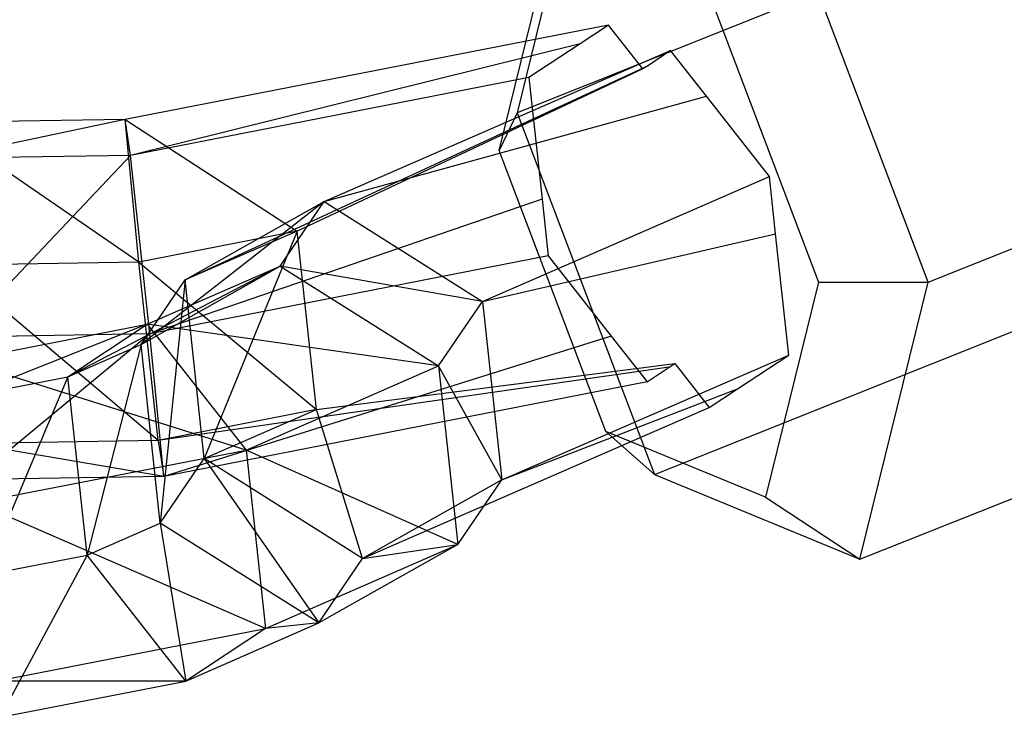
# Model space of a CAD drawing. Extents: x -2150 to 5741, y -1638 to 1462.
# Drawn here: x -9 to 30, y -340 to -313 of the extents above; entities that cross this region are included whole.
import ezdxf

# ---------------------------------------------------------------- set-up
doc = ezdxf.new("R2010")
doc.units = 0
doc.layers.get('0').update_dxf_attribs({"linetype": 'CONTINUOUS'})

msp = doc.modelspace()

# ---------------------------------------------------------------- linework, layer by layer
at = {"color": 0}
for p, q in [((13.158628, -305.494389, 1141.795024), (10.449776, -316.482915, 1131.204253)), ((31.723599, -308.001874, 1116.441155), (10.449776, -316.482915, 1131.204253)), ((26.769152, -323.20486, 1156.689414), (21.318316, -308.855362, 1154.537604)), ((9.741206, -317.982387, 1135.476198), (11.844655, -309.449692, 1143.700033)), ((18.180731, -312.05952, 1153.594769), (22.413358, -323.202042, 1155.265669)), ((14.076733, -313.005201, 1145.800548), (-5.104265, -316.753956, 1150.823919)), ((14.076733, -313.005201, 1145.800548), (12.955247, -313.745787, 1143.417283)), ((15.44497, -314.749168, 1147.316991), (14.076733, -313.005201, 1145.800548)), ((12.955247, -313.745787, 1143.417283), (-4.888324, -318.17793, 1143.239732)), ((12.955247, -313.745787, 1143.417283), (10.923122, -315.087724, 1139.098824)), ((2.792207, -320.006511, 1163.155448), (16.545813, -314.022214, 1149.656387)), ((16.545813, -314.022214, 1149.656387), (15.663929, -314.604576, 1147.782299)), ((17.966904, -315.833551, 1151.23141), (16.545813, -314.022214, 1149.656387)), ((-2.725568, -323.117699, 1158.774134), (15.663929, -314.604576, 1147.782299)), ((15.44497, -314.749168, 1147.316991), (1.724779, -321.181319, 1154.406151)), ((15.663929, -314.604576, 1147.782299), (15.44497, -314.749168, 1147.316991)), ((26.769152, -323.20486, 1156.689414), (48.042975, -314.723819, 1141.926315)), ((10.923122, -315.087724, 1139.098824), (-4.888324, -318.17793, 1143.239732)), ((10.923122, -315.087724, 1139.098824), (11.444623, -319.90679, 1137.493808)), ((2.792207, -320.006511, 1163.155448), (17.966904, -315.833551, 1151.23141)), ((20.465433, -319.018198, 1154.000577), (17.966904, -315.833551, 1151.23141)), ((10.449776, -316.482915, 1131.204253), (9.741206, -317.982387, 1135.476198)), ((10.449776, -316.482915, 1131.204253), (15.900613, -330.832413, 1133.356062)), ((-5.104265, -316.753956, 1150.823919), (-12.634764, -316.877848, 1148.749097)), ((-4.554197, -322.408489, 1156.050571), (-12.634764, -316.877848, 1148.749097)), ((-5.104265, -316.753956, 1150.823919), (-12.480924, -318.302844, 1141.1478)), ((-5.104265, -316.753956, 1150.823919), (1.724779, -321.181319, 1154.406151)), ((-4.888324, -318.17793, 1143.239732), (-5.104265, -316.753956, 1150.823919)), ((-4.554197, -322.408489, 1156.050571), (-5.104265, -316.753956, 1150.823919)), ((13.973833, -329.12491, 1137.147098), (9.741206, -317.982387, 1135.476198)), ((-4.888324, -318.17793, 1143.239732), (-12.480924, -318.302844, 1141.1478)), ((-4.888324, -318.17793, 1143.239732), (-11.714915, -325.381351, 1138.790266)), ((-4.122315, -325.256437, 1140.882198), (-4.888324, -318.17793, 1143.239732)), ((9.075992, -323.973829, 1165.179229), (20.465433, -319.018198, 1154.000577)), ((20.710703, -321.284677, 1153.245714), (20.465433, -319.018198, 1154.000577)), ((2.792207, -320.006511, 1163.155448), (-4.472195, -325.681745, 1165.905183)), ((11.444623, -319.90679, 1137.493808), (-4.122315, -325.256437, 1140.882198)), ((-2.725568, -323.117699, 1158.774134), (2.792207, -320.006511, 1163.155448)), ((1.048302, -322.566562, 1170.275385), (2.792207, -320.006511, 1163.155448)), ((2.792207, -320.006511, 1163.155448), (9.075992, -323.973829, 1165.179229)), ((11.444623, -319.90679, 1137.493808), (11.689131, -322.166231, 1136.74129)), ((1.724779, -321.181319, 1154.406151), (-4.554197, -322.408489, 1156.050571)), ((1.724779, -321.181319, 1154.406151), (-2.725568, -323.117699, 1158.774134)), ((1.724779, -321.181319, 1154.406151), (-1.959559, -330.196206, 1156.4166)), ((2.490789, -328.259827, 1152.048617), (1.724779, -321.181319, 1154.406151)), ((9.075992, -323.973829, 1165.179229), (20.710703, -321.284677, 1153.245714)), ((21.231442, -326.096706, 1151.643043), (20.710703, -321.284677, 1153.245714)), ((11.689131, -322.166231, 1136.74129), (-4.122315, -325.256437, 1140.882198)), ((11.689131, -322.166231, 1136.74129), (14.18766, -325.350879, 1139.510457)), ((15.900613, -330.832413, 1133.356062), (37.174436, -322.351372, 1118.592964)), ((-4.554197, -322.408489, 1156.050571), (-12.022595, -322.531359, 1153.99286)), ((-3.788188, -329.486997, 1153.693037), (-12.022595, -322.531359, 1153.99286)), ((1.048302, -322.566562, 1170.275385), (-7.381113, -326.954313, 1168.780906)), ((-3.788188, -329.486997, 1153.693037), (-4.554197, -322.408489, 1156.050571)), ((-4.554197, -322.408489, 1156.050571), (2.490789, -328.259827, 1152.048617)), ((-4.472195, -325.681745, 1165.905183), (1.048302, -322.566562, 1170.275385)), ((-4.224226, -324.873139, 1175.487747), (1.048302, -322.566562, 1170.275385)), ((1.048302, -322.566562, 1170.275385), (7.334808, -326.529885, 1172.288054)), ((9.075992, -323.973829, 1165.179229), (1.048302, -322.566562, 1170.275385)), ((-4.472195, -325.681745, 1165.905183), (-2.725568, -323.117699, 1158.774134)), ((-2.725568, -323.117699, 1158.774134), (-3.706186, -332.760253, 1163.547649)), ((-1.959559, -330.196206, 1156.4166), (-2.725568, -323.117699, 1158.774134)), ((22.413358, -323.202042, 1155.265669), (20.309909, -331.734737, 1147.041834)), ((22.413358, -323.202042, 1155.265669), (26.769152, -323.20486, 1156.689414)), ((24.060301, -334.193386, 1146.098643), (26.769152, -323.20486, 1156.689414)), ((7.334808, -326.529885, 1172.288054), (9.075992, -323.973829, 1165.179229)), ((9.075992, -323.973829, 1165.179229), (9.842001, -331.052336, 1162.821695)), ((-11.612608, -326.308197, 1177.395885), (-4.224226, -324.873139, 1175.487747)), ((-4.224226, -324.873139, 1175.487747), (-11.457374, -327.746052, 1169.83365)), ((-7.381113, -326.954313, 1168.780906), (-4.224226, -324.873139, 1175.487747)), ((-4.224226, -324.873139, 1175.487747), (-0.30133, -329.870473, 1179.837053)), ((7.334808, -326.529885, 1172.288054), (-4.224226, -324.873139, 1175.487747)), ((-4.122315, -325.256437, 1140.882198), (-11.714915, -325.381351, 1138.790266)), ((-4.122315, -325.256437, 1140.882198), (-11.102746, -331.034862, 1144.034029)), ((-3.572247, -330.910971, 1146.108851), (-4.122315, -325.256437, 1140.882198)), ((14.18766, -325.350879, 1139.510457), (-3.572247, -330.910971, 1146.108851)), ((14.18766, -325.350879, 1139.510457), (15.608752, -327.162215, 1141.08548)), ((-7.381113, -326.954313, 1168.780906), (-4.472195, -325.681745, 1165.905183)), ((-4.472195, -325.681745, 1165.905183), (-6.615104, -334.03282, 1166.423372)), ((-3.706186, -332.760253, 1163.547649), (-4.472195, -325.681745, 1165.905183)), ((24.060301, -334.193386, 1146.098643), (45.334124, -325.712345, 1131.335544)), ((9.842001, -331.052336, 1162.821695), (21.231442, -326.096706, 1151.643043)), ((19.196016, -327.440823, 1147.317567), (21.231442, -326.096706, 1151.643043)), ((-0.30133, -329.870473, 1179.837053), (-11.612608, -326.308197, 1177.395885)), ((16.488593, -326.581202, 1142.955227), (-3.788188, -329.486997, 1153.693037)), ((-0.30133, -329.870473, 1179.837053), (7.334808, -326.529885, 1172.288054)), ((2.490789, -328.259827, 1152.048617), (16.709595, -326.435261, 1143.424876)), ((7.334808, -326.529885, 1172.288054), (8.100817, -333.608392, 1169.93052)), ((9.842001, -331.052336, 1162.821695), (7.334808, -326.529885, 1172.288054)), ((15.608752, -327.162215, 1141.08548), (16.488593, -326.581202, 1142.955227)), ((16.488593, -326.581202, 1142.955227), (16.709595, -326.435261, 1143.424876)), ((16.709595, -326.435261, 1143.424876), (18.077831, -328.179228, 1144.941319)), ((-11.457374, -327.746052, 1169.83365), (-7.381113, -326.954313, 1168.780906)), ((-7.381113, -326.954313, 1168.780906), (-10.691365, -334.824559, 1167.476116)), ((-6.615104, -334.03282, 1166.423372), (-7.381113, -326.954313, 1168.780906)), ((15.608752, -327.162215, 1141.08548), (-3.572247, -330.910971, 1146.108851)), ((9.842001, -331.052336, 1162.821695), (19.196016, -327.440823, 1147.317567)), ((18.077831, -328.179228, 1144.941319), (19.196016, -327.440823, 1147.317567)), ((4.324226, -334.163525, 1158.44038), (18.077831, -328.179228, 1144.941319)), ((2.490789, -328.259827, 1152.048617), (-3.788188, -329.486997, 1153.693037)), ((-1.959559, -330.196206, 1156.4166), (2.490789, -328.259827, 1152.048617)), ((4.324226, -334.163525, 1158.44038), (2.490789, -328.259827, 1152.048617)), ((20.309909, -331.734737, 1147.041834), (13.973833, -329.12491, 1137.147098)), ((13.973833, -329.12491, 1137.147098), (15.900613, -330.832413, 1133.356062)), ((-3.788188, -329.486997, 1153.693037), (-11.256586, -329.609867, 1151.635326)), ((-3.572247, -330.910971, 1146.108851), (-11.256586, -329.609867, 1151.635326)), ((-3.788188, -329.486997, 1153.693037), (-3.572247, -330.910971, 1146.108851)), ((-11.001832, -331.94885, 1182.600586), (-0.30133, -329.870473, 1179.837053)), ((-3.706186, -332.760253, 1163.547649), (-1.959559, -330.196206, 1156.4166)), ((4.324226, -334.163525, 1158.44038), (-1.959559, -330.196206, 1156.4166)), ((-1.959559, -330.196206, 1156.4166), (2.580321, -336.723576, 1165.560317)), ((-0.30133, -329.870473, 1179.837053), (0.464679, -336.94898, 1177.479519)), ((8.100817, -333.608392, 1169.93052), (-0.30133, -329.870473, 1179.837053)), ((-3.572247, -330.910971, 1146.108851), (-11.102746, -331.034862, 1144.034029)), ((15.900613, -330.832413, 1133.356062), (24.060301, -334.193386, 1146.098643)), ((9.842001, -331.052336, 1162.821695), (4.324226, -334.163525, 1158.44038)), ((8.100817, -333.608392, 1169.93052), (9.842001, -331.052336, 1162.821695)), ((20.309909, -331.734737, 1147.041834), (24.060301, -334.193386, 1146.098643)), ((0.464679, -336.94898, 1177.479519), (-11.001832, -331.94885, 1182.600586)), ((-6.615104, -334.03282, 1166.423372), (-3.706186, -332.760253, 1163.547649)), ((2.580321, -336.723576, 1165.560317), (-3.706186, -332.760253, 1163.547649)), ((-3.706186, -332.760253, 1163.547649), (-2.692208, -339.030153, 1170.772679)), ((0.464679, -336.94898, 1177.479519), (8.100817, -333.608392, 1169.93052)), ((8.100817, -333.608392, 1169.93052), (2.580321, -336.723576, 1165.560317)), ((4.324226, -334.163525, 1158.44038), (8.100817, -333.608392, 1169.93052)), ((-10.691365, -334.824559, 1167.476116), (-6.615104, -334.03282, 1166.423372)), ((-6.615104, -334.03282, 1166.423372), (-10.080589, -340.465212, 1172.680817)), ((-2.692208, -339.030153, 1170.772679), (-6.615104, -334.03282, 1166.423372)), ((2.580321, -336.723576, 1165.560317), (4.324226, -334.163525, 1158.44038)), ((-2.692208, -339.030153, 1170.772679), (2.580321, -336.723576, 1165.560317)), ((2.580321, -336.723576, 1165.560317), (0.464679, -336.94898, 1177.479519)), ((-10.235823, -339.027357, 1180.243052), (0.464679, -336.94898, 1177.479519)), ((0.464679, -336.94898, 1177.479519), (-2.692208, -339.030153, 1170.772679)), ((-2.692208, -339.030153, 1170.772679), (-10.235823, -339.027357, 1180.243052)), ((-10.080589, -340.465212, 1172.680817), (-2.692208, -339.030153, 1170.772679))]:
    msp.add_line(p, q, dxfattribs=at)

doc.saveas('drawing.dxf')
